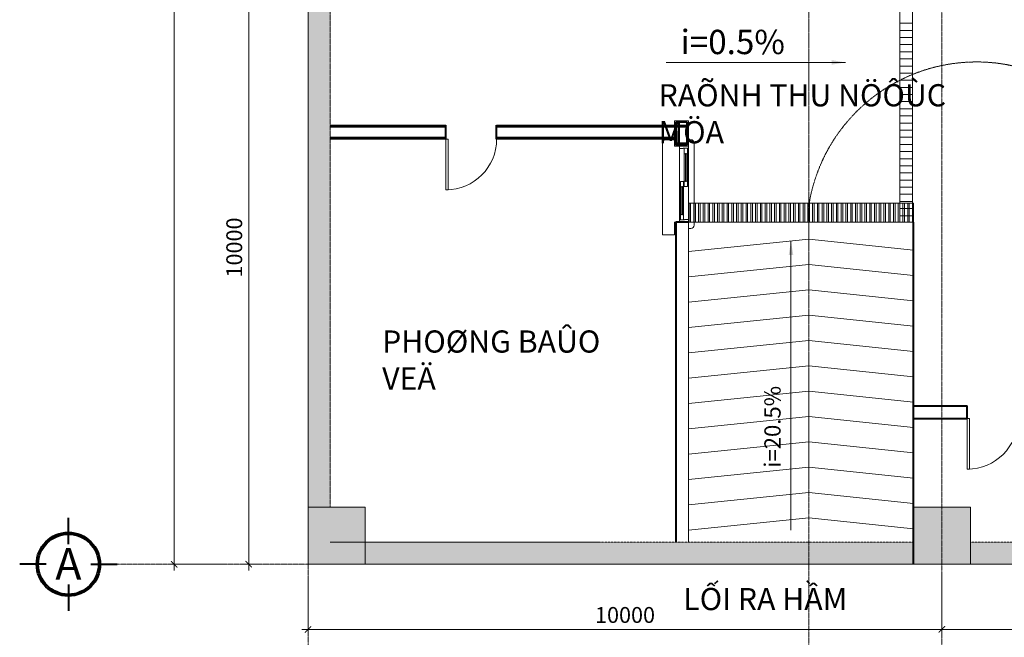
# Model space of a CAD drawing. Units: millimetres. Extents: x 112438 to 530048, y -155599 to 53244.
# Drawn here: x 461753 to 477287, y 15903 to 25651 of the extents above; entities that cross this region are included whole.
import ezdxf
from ezdxf.enums import TextEntityAlignment as Align

# ---------------------------------------------------------------- set-up
doc = ezdxf.new("R2010")
doc.units = ezdxf.units.MM
doc.linetypes.add('CENTERX2', pattern=[4, 2.5, -0.5, 0.5, -0.5])
doc.linetypes.add('HIDDEN2', pattern=[4.7625, 3.175, -1.5875])
for name, color, linetype, lineweight in [('T-cua', 34, 'Continuous', 9), ('T-dim', 8, 'Continuous', 9), ('T-hatch', 251, 'Continuous', 9), ('T-manh', 9, 'Continuous', 13), ('T-S-bao be tong', 9, 'Continuous', 15), ('T-S-net dam', 4, 'HIDDEN2', 20), ('T-text', 254, 'Continuous', 15), ('T-thay', 5, 'Continuous', 20), ('T-truc', 243, 'CENTERX2', 9), ('T-tuong', 4, 'Continuous', 40), ('T-vat dung', 146, 'Continuous', 13)]:
    doc.layers.add(name, color=color, linetype=linetype, lineweight=lineweight)
doc.styles.add('T-Arial', font='arial.ttf')
doc.styles.add('T-VNI-Helve', font='VHELVEN.TTF')
doc.dimstyles.new('1-100', dxfattribs={"dimtxt": 250, "dimasz": 220, "dimexe": 200, "dimexo": 200, "dimgap": 100, "dimtad": 1, "dimdec": 0, "dimzin": 12, "dimdsep": 46, "dimtxsty": 'T-VNI-Helve', "dimcen": 250, "dimdle": 200, "dimclrd": 119, "dimclre": 119, "dimclrt": 8, "dimazin": 0, "dimtfac": 1, "dimtdec": 0, "dimtix": 1, "dimtmove": 2, "dimatfit": 1, "dimfxl": 500, "dimfxlon": 1, "dimtolj": 1, "dimtzin": 0, "dimlwd": 9, "dimlwe": 9, "dimarcsym": 0})
doc.dimstyles.new('T-100', dxfattribs={"dimscale": 100, "dimtxt": 2.5, "dimasz": 1, "dimexe": 1, "dimexo": 2, "dimgap": 1, "dimtad": 1, "dimtoh": 1, "dimdec": 0, "dimdsep": 46, "dimtxsty": 'T-Arial', "dimblk": 'ARCHTICK', "dimcen": 0, "dimdle": 1, "dimclrd": 256, "dimclre": 256, "dimclrt": 256, "dimadec": 0, "dimazin": 0, "dimtfac": 1, "dimtdec": 0, "dimtix": 1, "dimtofl": 0, "dimtmove": 2, "dimatfit": 3, "dimfxl": 1, "dimtfillclr": 256, "dimtolj": 1, "dimlwd": -1, "dimlwe": -1, "dimarcsym": 0})

# ---------------------------------------------------------------- blocks, each defined once
blk = doc.blocks.new('cua800')
at = {"layer": 'T-cua'}
blk.add_lwpolyline([(35, 800), (0, 800), (0, 0), (35, 0)], close=True, dxfattribs=at)
blk.add_arc((0, 0), 800, 0, 90, dxfattribs=at)
blk = doc.blocks.new('A$C3274532B')
at = {"ltscale": 10}
for p, q in [((2320, 280), (80, 280)), ((80, 0), (2320, 0)), ((230, 250), (1120, 250)), ((230, 150), (1120, 150)), ((1280, 130), (2170, 130)), ((1280, 30), (2170, 30))]:
    blk.add_line(p, q, dxfattribs=at)
for points in [[(0, 280), (0, 0), (80, 0), (80, 120), (70, 120), (70, 260), (80, 260), (80, 280)], [(70, 250), (230, 250), (250, 210), (230, 210), (230, 190), (250, 190), (230, 150), (70, 150)], [(230, 210), (1120, 210), (1120, 190), (230, 190)], [(1280, 250), (1120, 250), (1100, 210), (1120, 210), (1120, 190), (1100, 190), (1120, 150), (1280, 150)], [(1120, 130), (1280, 130), (1300, 90), (1280, 90), (1280, 70), (1300, 70), (1280, 30), (1120, 30)], [(1280, 90), (2170, 90), (2170, 70), (1280, 70)], [(2330, 130), (2170, 130), (2150, 90), (2170, 90), (2170, 70), (2150, 70), (2170, 30), (2330, 30)], [(2400, 0), (2400, 280), (2320, 280), (2320, 160), (2330, 160), (2330, 20), (2320, 20), (2320, 0)]]:
    blk.add_lwpolyline(points, close=True, dxfattribs=at)
blk = doc.blocks.new('FGJHFG')
for p, q in [((0, -306), (0, 0)), ((-260, -541), (-566, -541)), ((260, -541), (566, -541)), ((0, -777), (0, -1082))]:
    blk.add_line(p, q)
for radius in [370, 350]:
    blk.add_circle((0, -541), radius)
at = {"layer": 'T-tuong', "ltscale": 2, "style": 'T-VNI-Helve'}
blk.add_attdef('1', (-119, -676), '', height=312, dxfattribs=at)
blk = doc.blocks.new('_ArchTick')
at = {"color": 0, "linetype": 'ByBlock', "const_width": 0.15}
blk.add_lwpolyline([(-0.5, -0.5), (0.5, 0.5)], dxfattribs=at)
blk = doc.blocks.new('*D220')
at = {"layer": 'Defpoints', "color": 0}
for p in [(466303, 17056), (476302, 17056), (476302, 16028)]:
    blk.add_point(p, dxfattribs=at)
at = {"layer": 'T-dim'}
for p, q in [((466303, 16856), (466303, 15928)), ((476302, 16856), (476302, 15928)), ((466203, 16028), (476402, 16028))]:
    blk.add_line(p, q, dxfattribs=at)
at = {"layer": 'T-dim', "xscale": 100, "yscale": 100, "zscale": 100, "rotation": 180}
blk.add_blockref('_ArchTick', (466303, 16028), dxfattribs=at)
at = {"layer": 'T-dim', "xscale": 100, "yscale": 100, "zscale": 100}
blk.add_blockref('_ArchTick', (476302, 16028), dxfattribs=at)
at = {"layer": 'T-dim', "insert": (471303, 16256), "char_height": 250, "attachment_point": 5, "style": 'T-Arial'}
blk.add_mtext('\\A1;10000', dxfattribs=at)
blk = doc.blocks.new('*D221')
at = {"layer": 'Defpoints', "color": 0}
for p in [(476302, 17056), (486302, 17056), (486302, 16028)]:
    blk.add_point(p, dxfattribs=at)
at = {"layer": 'T-dim'}
for p, q in [((476302, 16856), (476302, 15928)), ((486302, 16856), (486302, 15928)), ((476202, 16028), (486402, 16028))]:
    blk.add_line(p, q, dxfattribs=at)
at = {"layer": 'T-dim', "xscale": 100, "yscale": 100, "zscale": 100, "rotation": 180}
blk.add_blockref('_ArchTick', (476302, 16028), dxfattribs=at)
at = {"layer": 'T-dim', "xscale": 100, "yscale": 100, "zscale": 100}
blk.add_blockref('_ArchTick', (486302, 16028), dxfattribs=at)
at = {"layer": 'T-dim', "insert": (481302, 16256), "char_height": 250, "attachment_point": 5, "style": 'T-Arial'}
blk.add_mtext('\\A1;10000', dxfattribs=at)
blk = doc.blocks.new('*D228')
at = {"layer": 'Defpoints', "color": 0}
for p in [(465759, 27056), (465366, 17056), (465759, 17056)]:
    blk.add_point(p, dxfattribs=at)
at = {"layer": 'T-dim'}
for p, q in [((465559, 27056), (465266, 27056)), ((465366, 27156), (465366, 16956)), ((465559, 17056), (465266, 17056))]:
    blk.add_line(p, q, dxfattribs=at)
at = {"layer": 'T-dim', "xscale": 100, "yscale": 100, "zscale": 100}
for p, rotation in [((465366, 27056), 90), ((465366, 17056), 270)]:
    blk.add_blockref('_ArchTick', p, dxfattribs=dict(at, rotation=rotation))
at = {"layer": 'T-dim', "insert": (465138, 22056), "char_height": 250, "attachment_point": 5, "rotation": 90, "style": 'T-Arial'}
blk.add_mtext('\\A1;10000', dxfattribs=at)
blk = doc.blocks.new('*D229')
at = {"layer": 'Defpoints', "color": 0}
for p in [(465185, 45539), (464190, 17056), (465185, 17056)]:
    blk.add_point(p, dxfattribs=at)
at = {"layer": 'T-dim'}
for p, q in [((464985, 45539), (464090, 45539)), ((464190, 45639), (464190, 16956)), ((464985, 17056), (464090, 17056))]:
    blk.add_line(p, q, dxfattribs=at)
at = {"layer": 'T-dim', "xscale": 100, "yscale": 100, "zscale": 100}
for p, rotation in [((464190, 45539), 90), ((464190, 17056), 270)]:
    blk.add_blockref('_ArchTick', p, dxfattribs=dict(at, rotation=rotation))
at = {"layer": 'T-dim', "insert": (463963, 31298), "char_height": 250, "attachment_point": 5, "rotation": 90, "style": 'T-Arial'}
blk.add_mtext('\\A1;28500', dxfattribs=at)

msp = doc.modelspace()

# ---------------------------------------------------------------- hatches: boundary and pattern name
at = {"layer": 'T-S-bao be tong', "ltscale": 7}
for points in [[(466302.4, 17056.5), (467202.4, 17056.5), (467202.4, 17956.5), (466302.4, 17956.5)], [(475852.4, 17056.5), (476752.4, 17056.5), (476752.4, 17956.5), (475852.4, 17956.5)]]:
    msp.add_hatch(color=256, dxfattribs=at).paths.add_polyline_path(points)
at = {"layer": 'T-thay', "ltscale": 10}
h = msp.add_hatch(dxfattribs=at)
h.set_pattern_fill('ANSI32', color=256, scale=200, angle=45, style=0)
h.set_pattern_definition([(90, (-2135212.255, 656159.05), (-75, 1e-14), []), (90, (-2135187.255, 656184.05), (-75, 1e-14), [])])
h.paths.add_polyline_path([(475852.4, 22456.5), (472302.4, 22456.5), (472302.4, 22756.5), (475852.4, 22756.5)])
at = {"layer": 'T-truc'}
for points in [[(466302.4, 26591.8), (466652.4, 26591.8), (466652.4, 17956.5), (466302.4, 17956.5)], [(485852.4, 17056.5), (485852.4, 17406.5), (476752.4, 17406.5), (476752.4, 17056.5)]]:
    msp.add_hatch(color=256, dxfattribs=at).paths.add_polyline_path(points)
h = msp.add_hatch(dxfattribs=at)
h.set_pattern_fill('AR-CONC', color=256, scale=50, style=0)
h.set_pattern_definition([(50, (366146.85, 455524.85), (358.6301, -31.37607), [37.5, -412.5]), (355, (366146.85, 455524.85), (-69.37567, 376.09607), [30, -330]), (100.4514, (366176.74, 455522.23), (289.2547, 344.71977), [31.8701, -350.57106]), (46.1842, (366146.85, 455624.85), (533.62052, -82.7595), [56.25, -618.75]), (96.6356, (366191.3, 455617.95), (467.33135, 487.05894), [47.80514, -525.8565]), (351.1842, (366146.85, 455624.85), (467.331, 487.0593), [45, -495]), (21, (366196.85, 455599.85), (298.45353, -201.30945), [37.5, -412.5]), (326, (366196.85, 455599.85), (121.65767, 362.57502), [30, -330]), (71.4514, (366221.72, 455583.07), (420.11131, 161.26525), [31.8701, -350.57106]), (37.5, (366146.85, 455524.85), (6.079928, 166.446927), [0, -326, 0, -335, 0, -331.25]), (7.5, (366146.85, 455524.85), (131.53477, 197.205856), [0, -191, 0, -318.5, 0, -126.25]), (327.5, (366035.35, 455524.85), (266.91122, -11.277436), [0, -125, 0, -390, 0, -517.5]), (317.5, (365985.35, 455524.85), (291.59308, 50.05249), [0, -162.5, 0, -259, 0, -367.5])])
h.paths.add_polyline_path([(466302.8, 17956.5), (466652.4, 17956.5), (466652.4, 26591.8), (466303.3, 26591.8)])
h = msp.add_hatch(color=256, dxfattribs=at)
h.paths.add_polyline_path([(467202.4, 17406.5), (467202.4, 17056.5), (474202.4, 17056.5), (474202.4, 17406.5)])
h.paths.add_polyline_path([(474202.4, 17406.5), (474202.4, 17056.5), (475852.4, 17056.5), (475852.4, 17406.5)])

# ---------------------------------------------------------------- linework, layer by layer
at = {"layer": 'T-hatch', "ltscale": 10}
for p, q in [((466302.4, 23986.1), (466304.4, 23986.1)), ((466652.4, 23986.1), (468478, 23986.1)), ((469278, 23986.1), (472302.4, 23986.1)), ((472302.4, 24056.5), (472082.4, 24056.5)), ((472082.4, 24056.5), (472082.4, 23656.5)), ((472302.4, 23656.5), (472302.4, 24056.5)), ((472302.4, 23986.1), (472302.4, 23676.1)), ((466304.4, 23766.1), (466302.4, 23766.1)), ((468478, 23766.1), (466652.4, 23766.1)), ((472082.4, 23766.1), (469278, 23766.1)), ((472082.4, 23676.1), (472082.4, 23766.1)), ((472302.4, 23676.1), (472082.4, 23676.1)), ((472082.4, 23656.5), (472302.4, 23656.5))]:
    msp.add_line(p, q, dxfattribs=at)
at = {"layer": 'T-manh'}
for p, q in [((475637.1, 25595.2), (475837.1, 25595.2)), ((475637.1, 25482.7), (475837.1, 25482.7)), ((475637.1, 25370.2), (475837.1, 25370.2)), ((475637.1, 25257.7), (475837.1, 25257.7)), ((475637.1, 25145.2), (475837.1, 25145.2)), ((475637.1, 25032.7), (475837.1, 25032.7)), ((475637.1, 24920.2), (475837.1, 24920.2)), ((475637.1, 24807.7), (475837.1, 24807.7)), ((475637.1, 24695.2), (475837.1, 24695.2)), ((475637.1, 24582.7), (475837.1, 24582.7)), ((475637.1, 24470.2), (475837.1, 24470.2)), ((475637.1, 24357.7), (475837.1, 24357.7)), ((475637.1, 24245.2), (475837.1, 24245.2)), ((475637.1, 24132.7), (475837.1, 24132.7)), ((475637.1, 24020.2), (475837.1, 24020.2)), ((475637.1, 23907.7), (475837.1, 23907.7)), ((475637.1, 23795.2), (475837.1, 23795.2)), ((475637.1, 23682.7), (475837.1, 23682.7)), ((475637.1, 23570.2), (475837.1, 23570.2)), ((475637.1, 23457.7), (475837.1, 23457.7)), ((475637.1, 23345.2), (475837.1, 23345.2)), ((475637.1, 23232.7), (475837.1, 23232.7)), ((475637.1, 23120.2), (475837.1, 23120.2)), ((475637.1, 23007.7), (475837.1, 23007.7)), ((475637.1, 22895.2), (475837.1, 22895.2)), ((475602.4, 22756.5), (475802.4, 22756.5)), ((475637.1, 22782.7), (475837.1, 22782.7)), ((475637.1, 22670.2), (475837.1, 22670.2)), ((475637.1, 22557.7), (475837.1, 22557.7)), ((472302.4, 22456.5), (475852.4, 22456.5)), ((472302.4, 20456.5), (472302.4, 22456.5))]:
    msp.add_line(p, q, dxfattribs=at)
at = {"layer": 'T-S-bao be tong'}
for p, q in [((466302.4, 17056.5), (466302.4, 20656.5)), ((466302.4, 17056.5), (466302.4, 20656.5)), ((466302.4, 17056.5), (470502.4, 17056.5)), ((470502.4, 17056.5), (466302.4, 17056.5)), ((466302.4, 17056.5), (470502.4, 17056.5))]:
    msp.add_line(p, q, dxfattribs=at)
at = {"layer": 'T-S-bao be tong', "ltscale": 7}
for points in [[(466302.4, 17056.5), (467202.4, 17056.5), (467202.4, 17956.5), (466302.4, 17956.5)], [(475852.4, 17056.5), (476752.4, 17056.5), (476752.4, 17956.5), (475852.4, 17956.5)]]:
    msp.add_lwpolyline(points, close=True, dxfattribs=at)
at = {"layer": 'T-S-net dam'}
for points in [[(467202.4, 17056.5), (475852.4, 17056.5), (475852.4, 17406.5), (467202.4, 17406.5)], [(476752.4, 17056.5), (485852.4, 17056.5), (485852.4, 17406.5), (476752.4, 17406.5)]]:
    msp.add_lwpolyline(points, close=True, dxfattribs=at)
at = {"layer": 'T-thay', "ltscale": 2000}
for p, q in [((475636.8, 43760.5), (475636.8, 22456.5)), ((475836.8, 22456.5), (475836.8, 43760.5)), ((475702.4, 22756.5), (475802.4, 22756.5))]:
    msp.add_line(p, q, dxfattribs=at)
at = {"layer": 'T-thay', "ltscale": 1000}
for p, q in [((475852.4, 17406.5), (475852.4, 22456.5)), ((472302.4, 20456.5), (472302.4, 17406.5))]:
    msp.add_line(p, q, dxfattribs=at)
at = {"layer": 'T-thay', "ltscale": 10}
msp.add_lwpolyline([(471892.4, 22256.5), (471892.4, 23706.5, -0.4142136), (471942.4, 23756.5), (472082.4, 23756.5), (472082.4, 23656.5), (472162.4, 23656.5), (472162.4, 22456.5), (472082.4, 22456.5), (472082.4, 22256.5), (471892.4, 22256.5)], format="xyb", dxfattribs=at)
msp.add_lwpolyline([(472302.4, 23756.5), (472342.4, 23756.5, -0.4142136), (472392.4, 23706.5), (472392.4, 22406.5, -0.4142136), (472342.4, 22356.5), (472302.4, 22356.5)], format="xyb", close=True, dxfattribs=at)
msp.add_lwpolyline([(475852.4, 22456.5), (472302.4, 22456.5), (472302.4, 22756.5), (475852.4, 22756.5)], close=True, dxfattribs=at)
at = {"layer": 'T-thay'}
for points in [[(472302.4, 21992.9), (474202.4, 22187.9), (475852.4, 22013.9)], [(472302.4, 21592.9), (474202.4, 21787.9), (475852.4, 21613.9)], [(472302.4, 21192.9), (474202.4, 21387.9), (475852.4, 21213.9)], [(472302.4, 20792.9), (474202.4, 20987.9), (475852.4, 20813.9)], [(472302.4, 20392.9), (474202.4, 20587.9), (475852.4, 20413.9)], [(472302.4, 19992.9), (474202.4, 20187.9), (475852.4, 20013.9)], [(472302.4, 19592.9), (474202.4, 19787.9), (475852.4, 19613.9)], [(472302.4, 19192.9), (474202.4, 19387.9), (475852.4, 19213.9)], [(472302.4, 18792.9), (474202.4, 18987.9), (475852.4, 18813.9)], [(472302.4, 18392.9), (474202.4, 18587.9), (475852.4, 18413.9)], [(472302.4, 17992.9), (474202.4, 18187.9), (475852.4, 18013.9)], [(472302.4, 17592.9), (474202.4, 17787.9), (475852.4, 17613.9)]]:
    msp.add_lwpolyline(points, dxfattribs=at)
at = {"layer": 'T-truc'}
for p, q in [((466302.6, 13969.8), (466304.4, 45539.4)), ((476302.4, 45539.4), (476302.4, 13969.8)), ((474202.4, 20056.5), (474202.4, 12856.5)), ((514302.4, 17056.5), (463289.9, 17056.5))]:
    msp.add_line(p, q, dxfattribs=at)
at = {"layer": 'T-truc', "ltscale": 9}
msp.add_line((474202.4, 18260.9), (474202.4, 38646.9), dxfattribs=at)
at = {"layer": 'T-truc', "ltscale": 0.5}
msp.add_line((514302.4, 17056.5), (470902.4, 17056.5), dxfattribs=at)
at = {"layer": 'T-truc'}
msp.add_lwpolyline([(466302.4, 26591.8), (466652.4, 26591.8), (466652.4, 17956.5), (466302.4, 17956.5)], close=True, dxfattribs=at)
at = {"layer": 'T-truc', "ltscale": 9}
msp.add_arc((476848.8, 22306.3), 2678.1, 59.6386, 171.17683, dxfattribs=at)
at = {"layer": 'T-tuong'}
for p, q in [((466302.4, 23966.1), (466304.4, 23966.1)), ((466652.4, 23966.1), (468478, 23966.1)), ((468478, 23766.1), (468478, 23986.1)), ((469278, 23766.1), (469278, 23986.1)), ((469278, 23966.1), (472282.4, 23966.1)), ((472282.4, 23966.1), (472282.4, 23696.1)), ((466304.4, 23786.1), (466302.4, 23786.1)), ((468478, 23786.1), (466652.4, 23786.1)), ((472102.4, 23786.1), (469278, 23786.1)), ((472102.4, 23696.1), (472102.4, 23786.1)), ((472282.4, 23696.1), (472102.4, 23696.1)), ((472102.4, 22456.5), (472102.4, 17406.5)), ((472302.4, 22456.5), (472102.4, 22456.5)), ((475852.4, 17056.5), (475852.4, 22456.5)), ((475852.4, 19556.5), (476702.4, 19556.5)), ((476702.4, 19356.5), (476702.4, 19556.5)), ((475852.4, 19356.5), (476702.4, 19356.5))]:
    msp.add_line(p, q, dxfattribs=at)
at = {"layer": 'T-tuong', "ltscale": 10}
for p, q in [((472282.4, 24036.5), (472102.4, 24036.5)), ((472102.4, 24036.5), (472102.4, 23676.5)), ((472282.4, 23676.5), (472282.4, 24036.5)), ((472102.4, 23676.5), (472282.4, 23676.5))]:
    msp.add_line(p, q, dxfattribs=at)
at = {"layer": 'T-vat dung'}
for p, q in [((466302.4, 20656.5), (466302.4, 17056.5)), ((470902.4, 17406.5), (466652.4, 17406.5)), ((466302.4, 17056.5), (470902.4, 17056.5))]:
    msp.add_line(p, q, dxfattribs=at)

# ---------------------------------------------------------------- block references
at = {"layer": 'T-cua', "xscale": -1, "rotation": 180}
for p in [(468478, 23766.1), (476702.4, 19356.5)]:
    msp.add_blockref('cua800', p, dxfattribs=at)
at = {"layer": 'T-cua', "ltscale": 20, "xscale": 0.5, "yscale": 0.5, "zscale": 0.5, "rotation": 90}
msp.add_blockref('A$C3274532B', (472302.4, 22456.5), dxfattribs=at)
at = {"layer": 'T-tuong'}
ref = msp.add_blockref('FGJHFG', (462521.7, 17790.9), dxfattribs=dict(at, xscale=1.357384169939905, yscale=1.357384169765282, zscale=1.357384169772239))
ref.add_attrib('1', 'A', dxfattribs={"ltscale": 2, "height": 500, "style": 'T-VNI-Helve'}).set_placement((462521.7, 16810.8), align=Align.CENTER)

# ---------------------------------------------------------------- texts
at = {"layer": 'T-text', "style": 'T-VNI-Helve'}
msp.add_text('i=0.5%', height=384, dxfattribs=at).set_placement((472180.9, 25107.9))
msp.add_text('i=20.5%%%', height=256, rotation=90, dxfattribs=at).set_placement((473757.4, 18581.2))
at = {"layer": 'T-text', "char_height": 350, "attachment_point": 1, "style": 'T-VNI-Helve'}
for s, insert, width in [('RAÕNH THU NÖÔÙC MÖA', (471832.4, 24633.6), 5039.064), ('PHOØNG BAÛO VEÄ', (467471.4, 20747.1), 3485.499), ('L{\\fUTM Avo|b0|i0|c0|p18;Ố}I RA H{\\fUTM Avo|b0|i0|c0|p18;Ầ}M', (472222, 16682.5), 3485.499)]:
    msp.add_mtext(s, dxfattribs=dict(at, insert=insert, width=width))

# ---------------------------------------------------------------- dimensions: what is measured, and where the dimension line sits
at = {"layer": 'T-dim'}
dim = msp.add_linear_dim(base=(464190.3, 17056.5), p1=(465184.8, 45539.4), p2=(465184.8, 17056.5), angle=90, text='28500', dimstyle='T-100', dxfattribs=at)
dim.commit()
dim.dimension.update_dxf_attribs({"geometry": '*D229', "text_midpoint": (463962.7, 31297.9)})
dim = msp.add_linear_dim(base=(465365.8, 17056.5), p1=(465758.8, 27056.5), p2=(465758.8, 17056.5), angle=90, dimstyle='T-100', dxfattribs=at)
dim.commit()
dim.dimension.update_dxf_attribs({"geometry": '*D228', "text_midpoint": (465138.2, 22056.5)})
for base, p1, p2, picture, middle in [((476302.4, 16028.5), (466302.8, 17056.5), (476302.4, 17056.5), '*D220', (471302.6, 16256.1)), ((486302.4, 16028.5), (476302.4, 17056.5), (486302.4, 17056.5), '*D221', (481302.4, 16256.1))]:
    dim = msp.add_linear_dim(base=base, p1=p1, p2=p2, dimstyle='T-100', dxfattribs=at)
    dim.commit()
    dim.dimension.update_dxf_attribs({"geometry": picture, "text_midpoint": middle})

# ---------------------------------------------------------------- leaders
at = {"layer": 'T-dim', "ltscale": 10}
for points in [[(474782.1, 24977.4), (471954.1, 24977.4)], [(473921.4, 22157.1), (473921.4, 17597)]]:
    msp.add_leader(points, dimstyle='1-100', dxfattribs=at)

doc.saveas('drawing.dxf')
